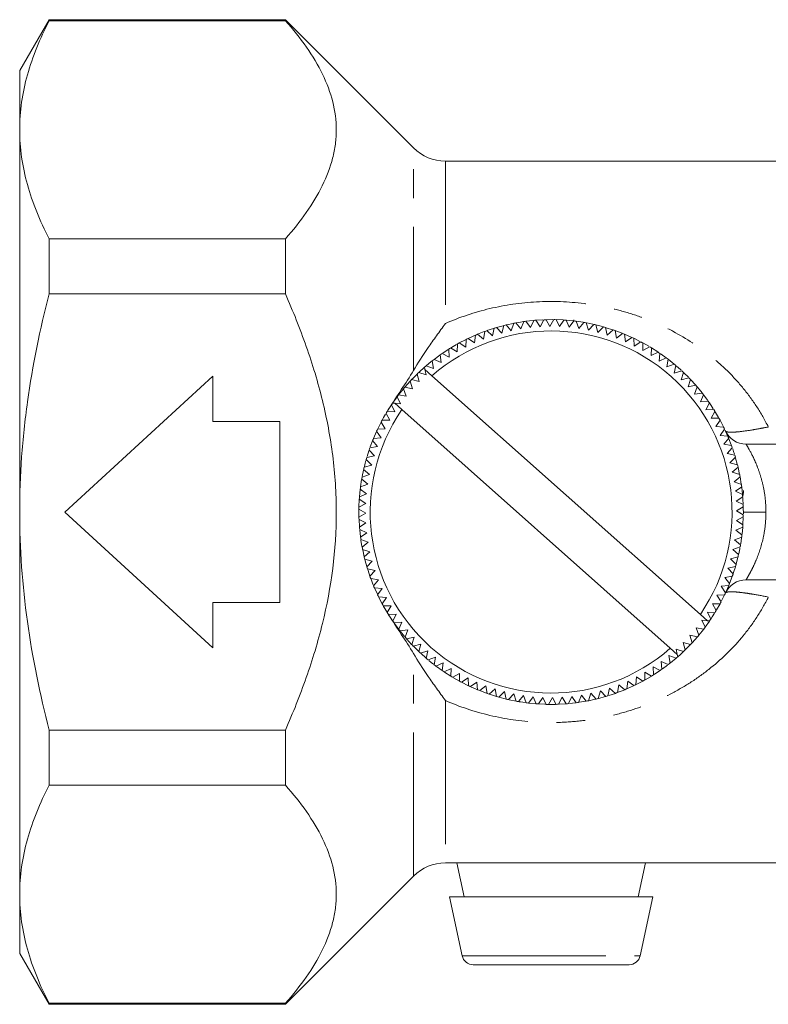
# Model space of a CAD drawing. Units: millimetres. Extents: x 135 to 271, y 69 to 264.
# Drawn here: x 135 to 168, y 178 to 222 of the extents above; entities that cross this region are included whole.
import ezdxf

# ---------------------------------------------------------------- set-up
doc = ezdxf.new("R2010")
doc.units = ezdxf.units.MM
doc.linetypes.add('PHANTOM', pattern=[12.7, 6.35, -1.27, 1.27, -1.27, 1.27, -1.27])

msp = doc.modelspace()

# ---------------------------------------------------------------- linework, layer by layer
at = {"color": 7, "linetype": 'Continuous', "lineweight": 15}
for p, q in [((136.662, 221.845), (135.363, 219.595)), ((147.113, 221.845), (136.662, 221.845)), ((136.662, 221.845), (136.662, 221.8)), ((147.113, 221.8), (136.662, 221.8)), ((152.777, 216.181), (147.113, 221.845)), ((147.113, 221.8), (147.113, 221.845)), ((135.363, 219.595), (135.363, 216.983)), ((135.363, 216.983), (135.363, 200.095)), ((188.795, 215.595), (154.191, 215.595)), ((136.662, 212.166), (136.662, 209.729)), ((136.662, 212.166), (147.113, 212.166)), ((147.113, 209.729), (147.113, 212.166)), ((147.113, 209.729), (136.662, 209.729)), ((157.184, 208.428), (156.906, 208.367)), ((157.103, 208.104), (157.212, 208.434)), ((157.31, 208.452), (157.525, 208.186)), ((157.525, 208.186), (157.65, 208.509)), ((158.069, 208.558), (157.75, 208.522)), ((157.75, 208.522), (157.95, 208.244)), ((157.95, 208.244), (158.092, 208.56)), ((158.499, 208.588), (158.192, 208.569)), ((158.192, 208.569), (158.378, 208.281)), ((158.378, 208.281), (158.536, 208.589)), ((158.942, 208.595), (158.637, 208.592)), ((158.637, 208.592), (158.807, 208.295)), ((158.807, 208.295), (158.981, 208.595)), ((159.401, 208.578), (159.082, 208.593)), ((159.082, 208.593), (159.236, 208.287)), ((159.236, 208.287), (159.426, 208.577)), ((159.526, 208.57), (159.664, 208.256)), ((159.664, 208.256), (159.869, 208.536)), ((159.863, 208.592), (159.863, 208.536)), ((160.284, 208.476), (159.969, 208.523)), ((159.969, 208.523), (160.09, 208.203)), ((160.09, 208.203), (160.309, 208.472)), ((160.408, 208.454), (160.513, 208.128)), ((160.709, 208.393), (160.442, 208.448)), ((160.513, 208.128), (160.746, 208.384)), ((155.907, 208.065), (155.607, 207.947)), ((155.607, 207.947), (155.872, 207.731)), ((155.872, 207.731), (155.928, 208.073)), ((156.315, 208.205), (156.022, 208.107)), ((156.022, 208.107), (156.276, 207.877)), ((156.276, 207.877), (156.349, 208.215)), ((156.739, 208.326), (156.445, 208.244)), ((156.445, 208.244), (156.686, 208.001)), ((156.686, 208.001), (156.778, 208.336)), ((156.875, 208.36), (157.103, 208.104)), ((161.14, 208.285), (160.844, 208.361)), ((160.844, 208.361), (160.931, 208.03)), ((160.931, 208.03), (161.177, 208.274)), ((161.274, 208.246), (161.343, 207.911)), ((161.581, 208.149), (161.301, 208.238)), ((161.343, 207.911), (161.602, 208.142)), ((161.697, 208.109), (161.749, 207.771)), ((161.749, 207.771), (162.019, 207.988)), ((162.428, 207.812), (162.112, 207.95)), ((162.112, 207.95), (162.147, 207.609)), ((154.714, 207.169), (154.716, 207.515)), ((155.083, 207.709), (154.804, 207.564)), ((154.804, 207.564), (155.09, 207.376)), ((155.09, 207.376), (155.11, 207.722)), ((155.2, 207.766), (155.476, 207.563)), ((155.476, 207.563), (155.514, 207.908)), ((162.147, 207.609), (162.428, 207.812)), ((162.519, 207.769), (162.536, 207.427)), ((162.536, 207.427), (162.827, 207.615)), ((162.793, 207.633), (162.551, 207.754)), ((162.916, 207.567), (162.914, 207.225)), ((163.183, 207.416), (162.916, 207.567)), ((154.046, 207.099), (154.35, 206.942)), ((154.304, 207.269), (154.069, 207.115)), ((154.35, 206.942), (154.333, 207.288)), ((154.419, 207.341), (154.714, 207.169)), ((162.914, 207.225), (163.215, 207.397)), ((163.301, 207.345), (163.282, 207.003)), ((163.282, 207.003), (163.591, 207.159)), ((163.575, 207.17), (163.301, 207.345)), ((163.674, 207.103), (163.637, 206.762)), ((153.659, 206.433), (153.606, 206.775)), ((153.947, 207.03), (153.686, 206.837)), ((153.686, 206.837), (153.998, 206.696)), ((153.998, 206.696), (153.963, 207.041)), ((163.637, 206.762), (163.954, 206.902)), ((164.035, 206.841), (163.98, 206.503)), ((163.98, 206.503), (164.304, 206.626)), ((164.304, 206.626), (164.035, 206.841)), ((153.286, 206.51), (153.009, 206.259)), ((153.334, 206.151), (153.009, 206.259)), ((153.286, 206.386), (153.264, 206.491)), ((153.592, 206.114), (153.286, 206.386)), ((153.286, 206.386), (153.334, 206.151)), ((153.34, 206.557), (153.659, 206.433)), ((164.381, 206.561), (164.308, 206.227)), ((164.308, 206.227), (164.638, 206.332)), ((164.711, 206.264), (164.621, 205.933)), ((164.931, 206.047), (164.738, 206.239)), ((143.911, 206.095), (137.363, 200.095)), ((143.911, 204.095), (143.911, 206.095)), ((152.626, 205.87), (152.397, 205.613)), ((152.626, 205.87), (152.732, 205.54)), ((153.025, 205.854), (152.695, 205.944)), ((152.937, 206.189), (153.025, 205.854)), ((165.462, 195.573), (153.592, 206.114)), ((164.621, 205.933), (164.956, 206.022)), ((165.026, 205.949), (164.919, 205.624)), ((165.248, 205.707), (165.044, 205.931)), ((152.332, 205.536), (152.117, 205.267)), ((152.332, 205.536), (152.455, 205.212)), ((152.732, 205.54), (152.397, 205.613)), ((164.919, 205.624), (165.258, 205.695)), ((165.324, 205.619), (165.2, 205.299)), ((165.2, 205.299), (165.543, 205.352)), ((151.856, 204.907), (151.951, 204.897)), ((152.264, 204.618), (151.951, 204.897)), ((152.196, 204.87), (151.951, 204.897)), ((152.057, 205.187), (152.196, 204.87)), ((152.455, 205.212), (152.117, 205.267)), ((165.604, 205.273), (165.464, 204.961)), ((165.464, 204.961), (165.809, 204.995)), ((165.791, 205.021), (165.604, 205.273)), ((165.866, 204.913), (165.709, 204.609)), ((151.614, 204.534), (151.955, 204.514)), ((151.799, 204.824), (151.632, 204.564)), ((151.955, 204.514), (151.799, 204.824)), ((164.134, 194.077), (152.264, 204.618)), ((165.709, 204.609), (166.055, 204.625)), ((166.109, 204.54), (165.936, 204.244)), ((166.266, 204.273), (166.094, 204.564)), ((146.863, 204.095), (143.911, 204.095)), ((146.863, 196.095), (146.863, 204.095)), ((151.329, 204.031), (151.2, 203.774)), ((151.531, 203.768), (151.344, 204.059)), ((151.391, 204.148), (151.734, 204.147)), ((151.734, 204.147), (151.562, 204.448)), ((165.936, 204.244), (166.283, 204.243)), ((166.331, 204.154), (166.144, 203.868)), ((166.484, 203.86), (166.331, 204.154)), ((151.141, 203.647), (151.009, 203.345)), ((151.349, 203.379), (151.147, 203.661)), ((151.189, 203.752), (151.531, 203.768)), ((166.144, 203.868), (166.49, 203.849)), ((166.533, 203.758), (166.331, 203.482)), ((166.669, 203.458), (166.558, 203.707)), ((150.966, 203.239), (150.863, 202.968)), ((151.188, 202.982), (150.971, 203.252)), ((151.009, 203.345), (151.349, 203.379)), ((166.331, 203.482), (166.675, 203.444)), ((166.715, 203.352), (166.498, 203.087)), ((166.829, 203.061), (166.724, 203.328)), ((150.805, 202.801), (150.722, 202.541)), ((151.047, 202.576), (150.816, 202.834)), ((150.849, 202.929), (151.188, 202.982)), ((166.498, 203.087), (166.84, 203.031)), ((166.874, 202.936), (166.644, 202.683)), ((167.48, 203.095), (176.246, 203.095)), ((150.928, 202.163), (150.684, 202.41)), ((150.712, 202.506), (151.047, 202.576)), ((166.644, 202.683), (166.983, 202.609)), ((167.012, 202.513), (166.769, 202.272)), ((167.095, 202.213), (167.022, 202.48)), ((150.567, 201.949), (150.509, 201.662)), ((150.831, 201.745), (150.574, 201.978)), ((150.597, 202.076), (150.928, 202.163)), ((166.769, 202.272), (167.103, 202.181)), ((167.127, 202.083), (166.872, 201.855)), ((166.872, 201.855), (167.201, 201.747)), ((167.199, 201.756), (167.132, 202.062)), ((150.485, 201.53), (150.436, 201.205)), ((150.755, 201.323), (150.487, 201.542)), ((150.505, 201.641), (150.831, 201.745)), ((167.22, 201.648), (166.953, 201.434)), ((166.953, 201.434), (167.276, 201.308)), ((167.273, 201.326), (167.22, 201.648)), ((150.422, 201.093), (150.39, 200.771)), ((150.702, 200.897), (150.423, 201.102)), ((150.435, 201.201), (150.755, 201.323)), ((167.29, 201.209), (167.012, 201.009)), ((167.012, 201.009), (167.328, 200.866)), ((167.325, 200.9), (167.293, 201.181)), ((150.381, 200.646), (150.366, 200.322)), ((150.671, 200.468), (150.382, 200.658)), ((150.389, 200.759), (150.702, 200.897)), ((167.336, 200.766), (167.049, 200.581)), ((167.049, 200.581), (167.357, 200.422)), ((150.364, 200.21), (150.363, 200.095)), ((150.663, 200.039), (150.364, 200.214)), ((150.366, 200.314), (150.671, 200.468)), ((167.36, 200.322), (167.063, 200.152)), ((167.063, 200.152), (167.362, 199.977)), ((167.363, 200.008), (167.361, 200.288)), ((135.363, 200.095), (135.363, 183.208)), ((137.363, 200.095), (143.911, 194.095)), ((150.363, 200.095), (150.366, 199.881)), ((150.366, 199.869), (150.663, 200.039)), ((150.677, 199.61), (150.369, 199.769)), ((150.37, 199.745), (150.387, 199.454)), ((167.36, 199.877), (167.054, 199.722)), ((167.054, 199.722), (167.344, 199.532)), ((150.389, 199.425), (150.677, 199.61)), ((150.714, 199.182), (150.398, 199.325)), ((150.402, 199.287), (150.431, 199.02)), ((167.337, 199.432), (167.024, 199.294)), ((167.024, 199.294), (167.303, 199.089)), ((167.306, 199.109), (167.337, 199.428)), ((150.436, 198.982), (150.714, 199.182)), ((150.773, 198.757), (150.45, 198.883)), ((150.455, 198.845), (150.5, 198.576)), ((167.291, 198.99), (166.971, 198.868)), ((166.971, 198.868), (167.239, 198.649)), ((167.245, 198.684), (167.287, 198.96)), ((150.506, 198.543), (150.773, 198.757)), ((150.854, 198.336), (150.525, 198.444)), ((150.53, 198.42), (150.596, 198.12)), ((167.221, 198.55), (166.895, 198.446)), ((166.895, 198.446), (167.152, 198.213)), ((150.599, 198.108), (150.854, 198.336)), ((150.957, 197.919), (150.623, 198.01)), ((167.129, 198.115), (166.798, 198.028)), ((166.798, 198.028), (167.042, 197.781)), ((167.05, 197.81), (167.121, 198.083)), ((150.714, 197.678), (150.957, 197.919)), ((151.082, 197.508), (150.743, 197.582)), ((150.751, 197.557), (150.863, 197.223)), ((150.852, 197.255), (151.082, 197.508)), ((167.014, 197.685), (166.679, 197.615)), ((166.679, 197.615), (166.91, 197.357)), ((151.228, 197.104), (150.886, 197.16)), ((151.011, 196.839), (151.228, 197.104)), ((166.877, 197.262), (166.538, 197.209)), ((166.538, 197.209), (166.755, 196.939)), ((176.246, 197.095), (167.48, 197.095)), ((151.395, 196.709), (151.05, 196.747)), ((151.065, 196.713), (151.179, 196.462)), ((151.193, 196.433), (151.395, 196.709)), ((166.717, 196.846), (166.377, 196.812)), ((166.377, 196.812), (166.579, 196.53)), ((166.59, 196.553), (166.717, 196.846)), ((151.582, 196.323), (151.236, 196.342)), ((151.247, 196.322), (151.395, 196.036)), ((151.395, 196.036), (151.582, 196.323)), ((166.537, 196.439), (166.195, 196.423)), ((166.195, 196.423), (166.382, 196.131)), ((166.4, 196.166), (166.52, 196.405)), ((143.911, 194.095), (143.911, 196.095)), ((143.911, 196.095), (146.863, 196.095)), ((151.79, 195.947), (151.443, 195.948)), ((151.617, 195.651), (151.79, 195.947)), ((166.335, 196.043), (165.992, 196.044)), ((165.992, 196.044), (166.164, 195.743)), ((166.178, 195.767), (166.335, 196.043)), ((152.017, 195.582), (151.671, 195.566)), ((151.686, 195.542), (151.86, 195.278)), ((151.86, 195.278), (152.017, 195.582)), ((165.775, 195.294), (165.462, 195.573)), ((165.669, 195.004), (165.53, 195.321)), ((165.53, 195.321), (165.775, 195.294)), ((166.112, 195.657), (165.771, 195.677)), ((165.771, 195.677), (165.927, 195.367)), ((152.262, 195.23), (151.917, 195.196)), ((152.122, 194.918), (152.262, 195.23)), ((152.526, 194.891), (152.183, 194.839)), ((152.402, 194.572), (152.526, 194.891)), ((165.271, 194.979), (165.609, 194.924)), ((165.394, 194.655), (165.271, 194.979)), ((165.394, 194.655), (165.609, 194.924)), ((165.669, 195.004), (165.863, 195.274)), ((165.87, 195.284), (165.775, 195.294)), ((152.206, 194.811), (152.382, 194.595)), ((152.807, 194.567), (152.468, 194.496)), ((152.481, 194.481), (152.696, 194.246)), ((152.7, 194.242), (152.807, 194.567)), ((164.994, 194.651), (165.329, 194.578)), ((165.1, 194.32), (164.994, 194.651)), ((165.1, 194.32), (165.329, 194.578)), ((153.105, 194.258), (152.769, 194.169)), ((152.772, 194.167), (153.001, 193.94)), ((153.015, 193.927), (153.105, 194.258)), ((164.44, 193.805), (164.134, 194.077)), ((164.392, 194.039), (164.717, 193.932)), ((164.44, 193.805), (164.392, 194.039)), ((164.701, 194.337), (165.031, 194.247)), ((164.789, 194.002), (164.701, 194.337)), ((164.789, 194.002), (165.031, 194.247)), ((153.418, 193.964), (153.088, 193.859)), ((153.111, 193.838), (153.32, 193.651)), ((153.345, 193.63), (153.418, 193.964)), ((153.746, 193.688), (153.422, 193.565)), ((153.691, 193.35), (153.746, 193.688)), ((164.386, 193.634), (164.067, 193.758)), ((164.067, 193.758), (164.12, 193.416)), ((164.14, 193.432), (164.386, 193.634)), ((164.44, 193.805), (164.462, 193.7)), ((154.089, 193.429), (153.772, 193.289)), ((153.799, 193.268), (154.052, 193.088)), ((154.052, 193.088), (154.089, 193.429)), ((154.444, 193.188), (154.135, 193.032)), ((154.425, 192.846), (154.444, 193.188)), ((163.68, 193.092), (163.376, 193.249)), ((163.376, 193.249), (163.393, 192.903)), ((164.04, 193.354), (163.728, 193.495)), ((163.728, 193.495), (163.763, 193.15)), ((163.794, 193.172), (164.013, 193.333)), ((154.15, 193.022), (154.425, 192.846)), ((154.812, 192.966), (154.511, 192.794)), ((154.517, 192.79), (154.81, 192.624)), ((154.81, 192.624), (154.812, 192.966)), ((155.19, 192.764), (154.899, 192.576)), ((155.207, 192.422), (155.19, 192.764)), ((162.636, 192.815), (162.616, 192.469)), ((162.922, 192.627), (162.636, 192.815)), ((163.012, 193.022), (163.01, 192.676)), ((163.307, 192.85), (163.012, 193.022)), ((163.029, 192.686), (163.283, 192.835)), ((163.425, 192.923), (163.65, 193.071)), ((154.928, 192.561), (155.176, 192.437)), ((155.579, 192.582), (155.298, 192.379)), ((155.614, 192.241), (155.579, 192.582)), ((155.977, 192.42), (155.707, 192.203)), ((156.029, 192.082), (155.977, 192.42)), ((156.383, 192.28), (156.124, 192.049)), ((156.452, 191.944), (156.383, 192.28)), ((161.45, 192.314), (161.377, 191.976)), ((161.704, 192.084), (161.45, 192.314)), ((161.854, 192.46), (161.798, 192.118)), ((162.119, 192.244), (161.854, 192.46)), ((162.25, 192.627), (162.212, 192.283)), ((162.238, 192.294), (162.509, 192.417)), ((162.526, 192.425), (162.25, 192.627)), ((155.737, 192.191), (156.004, 192.091)), ((156.795, 192.161), (156.549, 191.917)), ((156.56, 191.913), (156.882, 191.829)), ((156.882, 191.829), (156.795, 192.161)), ((157.213, 192.063), (156.98, 191.807)), ((157.318, 191.737), (157.213, 192.063)), ((157.636, 191.988), (157.417, 191.719)), ((157.757, 191.668), (157.636, 191.988)), ((158.062, 191.935), (157.857, 191.655)), ((158.2, 191.621), (158.062, 191.935)), ((158.49, 191.904), (158.3, 191.614)), ((158.644, 191.598), (158.49, 191.904)), ((158.919, 191.896), (158.745, 191.596)), ((159.089, 191.598), (158.919, 191.896)), ((159.348, 191.91), (159.19, 191.602)), ((159.533, 191.622), (159.348, 191.91)), ((159.776, 191.946), (159.634, 191.63)), ((159.976, 191.669), (159.776, 191.946)), ((160.201, 192.005), (160.076, 191.682)), ((160.416, 191.738), (160.201, 192.005)), ((160.623, 192.087), (160.514, 191.757)), ((160.851, 191.831), (160.623, 192.087)), ((161.04, 192.19), (160.948, 191.855)), ((160.966, 191.86), (161.255, 191.939)), ((161.281, 191.947), (161.04, 192.19)), ((161.412, 191.987), (161.704, 192.084)), ((161.835, 192.132), (162.086, 192.23)), ((157.014, 191.799), (157.318, 191.737)), ((157.888, 191.652), (158.176, 191.623)), ((158.76, 191.596), (159.064, 191.598)), ((159.225, 191.603), (159.497, 191.619)), ((160.105, 191.687), (160.395, 191.735)), ((136.662, 190.462), (136.662, 188.025)), ((136.662, 190.462), (147.113, 190.462)), ((147.113, 188.025), (147.113, 190.462)), ((147.113, 188.025), (136.662, 188.025)), ((154.191, 184.595), (188.795, 184.595)), ((154.688, 184.595), (155.013, 183.095)), ((162.713, 183.095), (163.038, 184.595)), ((147.113, 178.345), (152.777, 184.01)), ((135.363, 183.208), (135.363, 180.595)), ((154.363, 183.095), (154.928, 180.49)), ((163.363, 183.095), (154.363, 183.095)), ((162.798, 180.49), (163.363, 183.095)), ((135.363, 180.595), (136.662, 178.345)), ((162.31, 180.095), (155.416, 180.095)), ((136.662, 178.391), (147.113, 178.391)), ((136.662, 178.391), (136.662, 178.345)), ((147.113, 178.345), (147.113, 178.391)), ((136.662, 178.345), (147.113, 178.345))]:
    msp.add_line(p, q, dxfattribs=at)
at = {"color": 8, "linetype": 'PHANTOM', "lineweight": 0}
for p, q in [((152.777, 206.346), (152.777, 216.181)), ((154.191, 215.595), (154.191, 208.424)), ((167.363, 200.095), (168.363, 200.095)), ((175.363, 200.095), (168.363, 200.095)), ((152.777, 184.01), (152.777, 193.845)), ((154.191, 191.767), (154.191, 184.595)), ((154.928, 180.49), (162.798, 180.49))]:
    msp.add_line(p, q, dxfattribs=at)
at = {"color": 7, "linetype": 'Continuous', "lineweight": 15, "flags": 128}
for points in [[(157.649, 208.508), (157.506, 208.487), (157.31, 208.452)], [(159.865, 208.536), (159.679, 208.556), (159.54, 208.569)], [(162.012, 207.99), (161.799, 208.072), (161.697, 208.109)], [(154.681, 207.496), (154.457, 207.364), (154.419, 207.341)], [(155.512, 207.907), (155.422, 207.868), (155.2, 207.766)], [(163.946, 206.908), (163.726, 207.067), (163.674, 207.103)], [(153.601, 206.771), (153.563, 206.741), (153.34, 206.557)], [(164.609, 206.359), (164.578, 206.388), (164.408, 206.538)], [(152.937, 206.189), (152.757, 206.009), (152.695, 205.944)], [(165.535, 205.362), (165.335, 205.605), (165.324, 205.619)], [(152.057, 205.187), (152.051, 205.179), (151.856, 204.907)], [(166.034, 204.659), (165.987, 204.733), (165.863, 204.917)], [(151.541, 204.413), (151.457, 204.267), (151.409, 204.181)], [(166.971, 202.647), (166.93, 202.774), (166.894, 202.88)], [(150.673, 202.372), (150.641, 202.252), (150.606, 202.112)], [(167.355, 200.462), (167.346, 200.64), (167.339, 200.728)], [(167.345, 199.537), (167.346, 199.551), (167.36, 199.857)], [(167.161, 198.251), (167.206, 198.471), (167.214, 198.513)], [(150.624, 198.006), (150.641, 197.939), (150.71, 197.691)], [(166.763, 196.96), (166.93, 197.417), (167.009, 197.668)], [(150.899, 197.124), (150.984, 196.906), (150.997, 196.874)], [(151.444, 195.948), (151.457, 195.924), (151.609, 195.665)], [(165.927, 195.367), (165.987, 195.458), (166.094, 195.627)], [(151.94, 195.163), (152.051, 195.012), (152.122, 194.918)], [(164.466, 193.704), (164.578, 193.803), (164.717, 193.932)], [(153.453, 193.539), (153.563, 193.45), (153.661, 193.373)], [(155.334, 192.363), (155.422, 192.323), (155.579, 192.255)], [(162.624, 192.473), (162.795, 192.559), (162.913, 192.622)], [(156.139, 192.044), (156.444, 191.947), (156.45, 191.945)], [(157.456, 191.713), (157.506, 191.704), (157.721, 191.673)], [(158.314, 191.613), (158.591, 191.6), (158.639, 191.598)], [(159.673, 191.634), (159.679, 191.635), (159.94, 191.664)], [(160.525, 191.76), (160.754, 191.809), (160.844, 191.829)]]:
    msp.add_lwpolyline(points, dxfattribs=at)
at = {"color": 7, "linetype": 'Continuous', "lineweight": 15}
for centre, radius, start, end in [((154.191, 217.595), 2, 225, 270), ((158.863, 200.095), 8.5, 100.5243, 101.2023), ((158.863, 200.095), 8.5, 97.5243, 98.2023), ((158.863, 200.095), 8.5, 94.5243, 95.2023), ((158.863, 200.095), 8.5, 91.5243, 92.2023), ((158.863, 200.095), 8.5, 88.5243, 89.2023), ((158.863, 200.095), 8.5, 85.5243, 86.2023), ((158.863, 200.095), 8.5, 82.5243, 83.2023), ((158.863, 200.095), 8.5, 79.5243, 80.2023), ((158.863, 200.095), 8.5, 76.5243, 77.2023), ((158.863, 200.095), 8, 325.5737, 131.2122), ((158.863, 200.095), 8.5, 112.5243, 113.2023), ((158.863, 200.095), 8.5, 109.5243, 110.2023), ((158.863, 200.095), 8.5, 106.5243, 107.2023), ((158.863, 200.095), 8.5, 103.5243, 104.2023), ((158.863, 200.095), 8.5, 73.5243, 74.2023), ((158.863, 200.095), 8.5, 70.5243, 71.2023), ((158.863, 200.095), 8.5, 67.5243, 68.2023), ((158.863, 200.095), 8.5, 118.5243, 119.2023), ((158.863, 200.095), 8.5, 115.5243, 116.2023), ((158.863, 200.095), 8.5, 64.5243, 65.2023), ((158.863, 200.095), 8.5, 61.5243, 62.2023), ((158.863, 200.095), 8.5, 124.5243, 125.2023), ((158.863, 200.095), 8.5, 121.5243, 122.2023), ((158.863, 200.095), 8.5, 58.5243, 59.2023), ((158.863, 200.095), 8.5, 55.5243, 56.2023), ((158.863, 200.095), 8.5, 127.5243, 128.2023), ((158.863, 200.095), 8.5, 52.5243, 53.2023), ((158.863, 200.095), 8.5, 49.5243, 50.2023), ((158.863, 200.095), 8.5, 133.5243, 134.2023), ((158.863, 200.095), 8.5, 130.5243, 131.2023), ((158.863, 200.095), 8.5, 46.5243, 47.2023), ((158.863, 200.095), 8.5, 136.5243, 137.2023), ((158.863, 200.095), 8.5, 43.5243, 44.2023), ((158.863, 200.095), 8.5, 139.5243, 140.2023), ((158.863, 200.095), 8.5, 40.5243, 41.2023), ((158.863, 200.095), 8.5, 37.5243, 38.2023), ((158.863, 200.095), 8.5, 145.5243, 146.2023), ((158.863, 200.095), 8.5, 142.5243, 143.2023), ((158.863, 200.095), 8.5, 34.5243, 35.2023), ((158.863, 200.095), 8, 145.5737, 311.2122), ((158.863, 200.095), 8.5, 148.5243, 149.2023), ((158.863, 200.095), 8.5, 31.5243, 32.2023), ((158.863, 200.095), 8.5, 151.5243, 152.2023), ((158.863, 200.095), 8.5, 28.5243, 29.2023), ((158.863, 200.095), 8.5, 154.5243, 155.2023), ((158.863, 200.095), 8.5, 25.5243, 26.2023), ((167.48, 204.095), 1, 204.9011, 270), ((158.863, 200.095), 8.5, 157.5243, 158.2023), ((158.863, 200.095), 8.5, 22.5243, 23.2023), ((158.863, 200.095), 8.5, 160.5243, 161.2023), ((158.863, 200.095), 8.5, 19.5243, 20.2023), ((158.863, 200.095), 8.5, 163.5243, 164.2023), ((158.863, 200.095), 8.5, 16.5243, 17.2023), ((158.863, 200.095), 8.5, 166.5243, 167.2023), ((158.863, 200.095), 8.5, 13.5243, 14.2023), ((158.863, 200.095), 8.5, 169.5243, 170.2023), ((158.863, 200.095), 8.5, 10.5243, 11.2023), ((158.863, 200.095), 8.5, 172.5243, 173.2023), ((158.863, 200.095), 8.5, 7.5243, 8.2023), ((158.863, 200.095), 8.5, 175.5243, 176.2023), ((158.863, 200.095), 8.5, 4.5243, 5.2023), ((158.863, 200.095), 8.5, 178.5243, 179.2023), ((158.863, 200.095), 8.5, 1.5243, 2.2023), ((158.863, 200.095), 8.5, 181.5243, 182.2023), ((158.863, 200.095), 8.5, 358.5243, 359.2023), ((158.863, 200.095), 8.5, 184.5243, 185.2023), ((158.863, 200.095), 8.5, 355.5243, 356.2023), ((158.863, 200.095), 8.5, 187.5243, 188.2023), ((158.863, 200.095), 8.5, 352.5243, 353.2023), ((158.863, 200.095), 8.5, 190.5243, 191.2023), ((158.863, 200.095), 8.5, 349.5243, 350.2023), ((158.863, 200.095), 8.5, 193.5243, 194.2023), ((158.863, 200.095), 8.5, 346.5243, 347.2023), ((158.863, 200.095), 8.5, 196.5243, 197.2023), ((158.863, 200.095), 8.5, 343.5243, 344.2023), ((158.863, 200.095), 8.5, 199.5243, 200.2023), ((167.48, 196.095), 1, 90, 155.0989), ((158.863, 200.095), 8.5, 340.5243, 341.2023), ((158.863, 200.095), 8.5, 202.5243, 203.2023), ((158.863, 200.095), 8.5, 337.5243, 338.2023), ((158.863, 200.095), 8.5, 205.5243, 206.2023), ((158.863, 200.095), 8.5, 334.5243, 335.2023), ((158.863, 200.095), 8.5, 208.5243, 209.2023), ((158.863, 200.095), 8.5, 331.5243, 332.2023), ((158.863, 200.095), 8.5, 211.5243, 212.2023), ((158.863, 200.095), 8.5, 325.5243, 326.2023), ((158.863, 200.095), 8.5, 328.5243, 329.2023), ((158.863, 200.095), 8.5, 214.5243, 215.2023), ((158.863, 200.095), 8.5, 217.5243, 218.2023), ((158.863, 200.095), 8.5, 322.5243, 323.2023), ((158.863, 200.095), 8.5, 220.5243, 221.2023), ((158.863, 200.095), 8.5, 319.5243, 320.2023), ((158.863, 200.095), 8.5, 223.5243, 224.2023), ((158.863, 200.095), 8.5, 316.5243, 317.2023), ((158.863, 200.095), 8.5, 226.5243, 227.2023), ((158.863, 200.095), 8.5, 229.5243, 230.2023), ((158.863, 200.095), 8.5, 310.5243, 311.2023), ((158.863, 200.095), 8.5, 313.5243, 314.2023), ((158.863, 200.095), 8.5, 232.5243, 233.2023), ((158.863, 200.095), 8.5, 304.5243, 305.2023), ((158.863, 200.095), 8.5, 307.5243, 308.2023), ((158.863, 200.095), 8.5, 235.5243, 236.2023), ((158.863, 200.095), 8.5, 238.5243, 239.2023), ((158.863, 200.095), 8.5, 301.5243, 302.2023), ((158.863, 200.095), 8.5, 241.5243, 242.2023), ((158.863, 200.095), 8.5, 244.5243, 245.2023), ((158.863, 200.095), 8.5, 292.5243, 293.2023), ((158.863, 200.095), 8.5, 295.5243, 296.2023), ((158.863, 200.095), 8.5, 298.5243, 299.2023), ((158.863, 200.095), 8.5, 247.5243, 248.2023), ((158.863, 200.095), 8.5, 250.5243, 251.2023), ((158.863, 200.095), 8.5, 253.5243, 254.2023), ((158.863, 200.095), 8.5, 283.5243, 284.2023), ((158.863, 200.095), 8.5, 286.5243, 287.2023), ((158.863, 200.095), 8.5, 289.5243, 290.2023), ((158.863, 200.095), 8.5, 256.5243, 257.2023), ((158.863, 200.095), 8.5, 259.5243, 260.2023), ((158.863, 200.095), 8.5, 262.5243, 263.2023), ((158.863, 200.095), 8.5, 265.5243, 266.2023), ((158.863, 200.095), 8.5, 268.5243, 269.2023), ((158.863, 200.095), 8.5, 271.5243, 272.2023), ((158.863, 200.095), 8.5, 274.5243, 275.2023), ((158.863, 200.095), 8.5, 277.5243, 278.2023), ((158.863, 200.095), 8.5, 280.5243, 281.2023), ((154.191, 182.595), 2, 90, 135), ((155.416, 180.595), 0.5, 192.2251, 270), ((162.31, 180.595), 0.5, 270, 347.7749)]:
    msp.add_arc(centre, radius, start, end, dxfattribs=at)
for points, knots in [([(135.363, 216.983), (135.363, 217.387), (135.392, 217.794), (135.508, 218.606), (135.595, 219.01), (135.931, 220.216), (136.258, 221.011), (136.662, 221.8)], [0, 0, 0, 0, 0.25, 0.25, 0.5, 0.5, 1, 1, 1, 1]), ([(147.113, 212.166), (147.79, 212.931), (148.352, 213.71), (148.943, 214.911), (149.097, 215.317), (149.255, 215.935), (149.295, 216.143), (149.349, 216.562), (149.363, 216.772), (149.363, 217.815), (149.147, 218.633), (148.559, 219.839), (148.319, 220.238), (147.764, 221.028), (147.452, 221.417), (147.113, 221.8)], [0, 0, 0, 0, 0.25, 0.25, 0.375, 0.375, 0.4375, 0.4375, 0.5, 0.5, 0.75, 0.75, 0.875, 0.875, 1, 1, 1, 1]), ([(136.662, 212.166), (136.257, 212.959), (135.929, 213.756), (135.482, 215.361), (135.363, 216.169), (135.363, 216.983)], [0, 0, 0, 0, 0.5, 0.5, 1, 1, 1, 1]), ([(135.363, 200.095), (135.363, 200.905), (135.392, 201.716), (135.508, 203.34), (135.596, 204.156), (135.934, 206.579), (136.262, 208.165), (136.662, 209.729)], [0, 0, 0, 0, 0.25, 0.25, 0.5, 0.5, 1, 1, 1, 1]), ([(147.113, 190.462), (147.448, 191.219), (147.759, 191.992), (148.313, 193.569), (148.553, 194.364), (149.144, 196.774), (149.363, 198.413), (149.363, 200.931), (149.309, 201.763), (149.101, 203.406), (148.947, 204.218), (148.553, 205.826), (148.313, 206.622), (147.759, 208.2), (147.448, 208.973), (147.113, 209.729)], [0, 0, 0, 0, 0.125, 0.125, 0.25, 0.25, 0.5, 0.5, 0.625, 0.625, 0.75, 0.75, 0.875, 0.875, 1, 1, 1, 1]), ([(152.777, 206.346), (152.972, 206.672), (153.189, 207.012), (153.544, 207.53), (153.667, 207.705), (153.858, 207.971), (153.923, 208.061), (154.056, 208.241), (154.124, 208.333), (154.191, 208.424)], [0, 0, 0, 0, 0.5, 0.5, 0.75, 0.75, 0.875, 0.875, 1, 1, 1, 1]), ([(151.675, 204.632), (151.864, 204.931), (152.053, 205.219), (152.425, 205.784), (152.608, 206.062), (152.777, 206.346)], [0, 0, 0, 0, 0.5, 0.5, 1, 1, 1, 1]), ([(167.366, 201.048), (167.365, 201.018), (167.363, 200.946), (167.361, 200.867), (167.36, 200.821)], [0, 0, 0, 0, 0.413916, 1, 1, 1, 1]), ([(136.662, 190.462), (136.259, 192.037), (135.928, 193.646), (135.481, 196.863), (135.363, 198.476), (135.363, 200.095)], [0, 0, 0, 0, 0.5, 0.5, 1, 1, 1, 1]), ([(152.777, 193.845), (152.608, 194.129), (152.425, 194.407), (152.053, 194.972), (151.864, 195.26), (151.675, 195.558)], [0, 0, 0, 0, 0.5, 0.5, 1, 1, 1, 1]), ([(152.777, 193.845), (152.972, 193.519), (153.189, 193.179), (153.544, 192.661), (153.667, 192.486), (153.858, 192.22), (153.923, 192.13), (154.056, 191.95), (154.124, 191.858), (154.191, 191.767)], [0, 0, 0, 0, 0.5, 0.5, 0.75, 0.75, 0.875, 0.875, 1, 1, 1, 1]), ([(135.363, 183.208), (135.363, 183.612), (135.392, 184.019), (135.508, 184.831), (135.595, 185.235), (135.931, 186.441), (136.258, 187.236), (136.662, 188.025)], [0, 0, 0, 0, 0.25, 0.25, 0.5, 0.5, 1, 1, 1, 1]), ([(147.113, 178.391), (147.79, 179.156), (148.352, 179.935), (148.943, 181.136), (149.097, 181.542), (149.255, 182.16), (149.295, 182.368), (149.349, 182.787), (149.363, 182.997), (149.363, 184.041), (149.147, 184.858), (148.559, 186.064), (148.319, 186.463), (147.764, 187.253), (147.452, 187.642), (147.113, 188.025)], [0, 0, 0, 0, 0.25, 0.25, 0.375, 0.375, 0.4375, 0.4375, 0.5, 0.5, 0.75, 0.75, 0.875, 0.875, 1, 1, 1, 1]), ([(136.662, 178.391), (136.257, 179.184), (135.929, 179.981), (135.482, 181.586), (135.363, 182.394), (135.363, 183.208)], [0, 0, 0, 0, 0.5, 0.5, 1, 1, 1, 1])]:
    msp.add_open_spline(points, degree=3, knots=knots, dxfattribs=at)
at = {"color": 8, "linetype": 'PHANTOM', "lineweight": 0}
for points, knots in [([(154.191, 208.424), (154.819, 208.7), (155.478, 208.921), (156.825, 209.24), (157.517, 209.34), (158.929, 209.416), (159.628, 209.391), (160.668, 209.262), (161.015, 209.203), (161.697, 209.056), (162.031, 208.967), (162.687, 208.762), (163.009, 208.645), (163.64, 208.383), (163.951, 208.237), (164.848, 207.761), (165.409, 207.394), (166.194, 206.761), (166.447, 206.535), (166.924, 206.063), (167.15, 205.816), (167.574, 205.298), (167.773, 205.027), (168.142, 204.46), (168.314, 204.162), (168.468, 203.853)], [0, 0, 0, 0, 0.125, 0.125, 0.25, 0.25, 0.375, 0.375, 0.4375, 0.4375, 0.5, 0.5, 0.5625, 0.5625, 0.625, 0.625, 0.75, 0.75, 0.8125, 0.8125, 0.875, 0.875, 0.9375, 0.9375, 1, 1, 1, 1]), ([(166.573, 203.674), (166.579, 203.66), (166.597, 203.649), (166.655, 203.631), (166.695, 203.625), (166.795, 203.619), (166.855, 203.619), (166.995, 203.625), (167.075, 203.631), (167.335, 203.658), (167.541, 203.686), (167.874, 203.741), (167.991, 203.762), (168.227, 203.806), (168.346, 203.829), (168.468, 203.853)], [0, 0, 0, 0, 0.125, 0.125, 0.25, 0.25, 0.375, 0.375, 0.5, 0.5, 0.75, 0.75, 0.875, 0.875, 1, 1, 1, 1]), ([(167.48, 203.095), (167.48, 203.095), (167.493, 203.075), (167.541, 202.996), (167.576, 202.936), (167.703, 202.71), (167.819, 202.489), (167.988, 202.082), (168.045, 201.932), (168.148, 201.61), (168.196, 201.44), (168.275, 201.078), (168.308, 200.885), (168.351, 200.496), (168.363, 200.298), (168.363, 200.095)], [0, 0, 0, 0, 0.125, 0.125, 0.25, 0.25, 0.5, 0.5, 0.625, 0.625, 0.75, 0.75, 0.875, 0.875, 1, 1, 1, 1]), ([(168.363, 200.095), (168.363, 199.893), (168.351, 199.694), (168.308, 199.302), (168.275, 199.11), (168.156, 198.571), (168.044, 198.243), (167.875, 197.837), (167.818, 197.714), (167.71, 197.497), (167.661, 197.405), (167.575, 197.254), (167.54, 197.194), (167.493, 197.116), (167.48, 197.095), (167.48, 197.095)], [0, 0, 0, 0, 0.125, 0.125, 0.25, 0.25, 0.5, 0.5, 0.625, 0.625, 0.75, 0.75, 0.875, 0.875, 1, 1, 1, 1]), ([(168.468, 196.338), (168.315, 196.032), (168.146, 195.737), (167.776, 195.169), (167.574, 194.893), (166.93, 194.107), (166.453, 193.639), (165.67, 193.008), (165.397, 192.809), (164.832, 192.438), (164.542, 192.267), (163.649, 191.795), (163.025, 191.535), (162.038, 191.225), (161.7, 191.136), (161.02, 190.989), (160.677, 190.93), (159.984, 190.843), (159.635, 190.815), (158.929, 190.79), (158.574, 190.794), (157.523, 190.851), (156.833, 190.95), (155.472, 191.272), (154.819, 191.49), (154.191, 191.767)], [0, 0, 0, 0, 0.0625, 0.0625, 0.125, 0.125, 0.25, 0.25, 0.3125, 0.3125, 0.375, 0.375, 0.5, 0.5, 0.5625, 0.5625, 0.625, 0.625, 0.6875, 0.6875, 0.75, 0.75, 0.875, 0.875, 1, 1, 1, 1]), ([(168.468, 196.338), (168.225, 196.387), (167.988, 196.431), (167.653, 196.486), (167.547, 196.502), (167.346, 196.53), (167.25, 196.542), (167.076, 196.56), (166.997, 196.565), (166.857, 196.572), (166.796, 196.572), (166.645, 196.563), (166.586, 196.545), (166.573, 196.517)], [0, 0, 0, 0, 0.25, 0.25, 0.375, 0.375, 0.5, 0.5, 0.625, 0.625, 0.75, 0.75, 1, 1, 1, 1])]:
    msp.add_open_spline(points, degree=3, knots=knots, dxfattribs=at)

doc.saveas('drawing.dxf')
